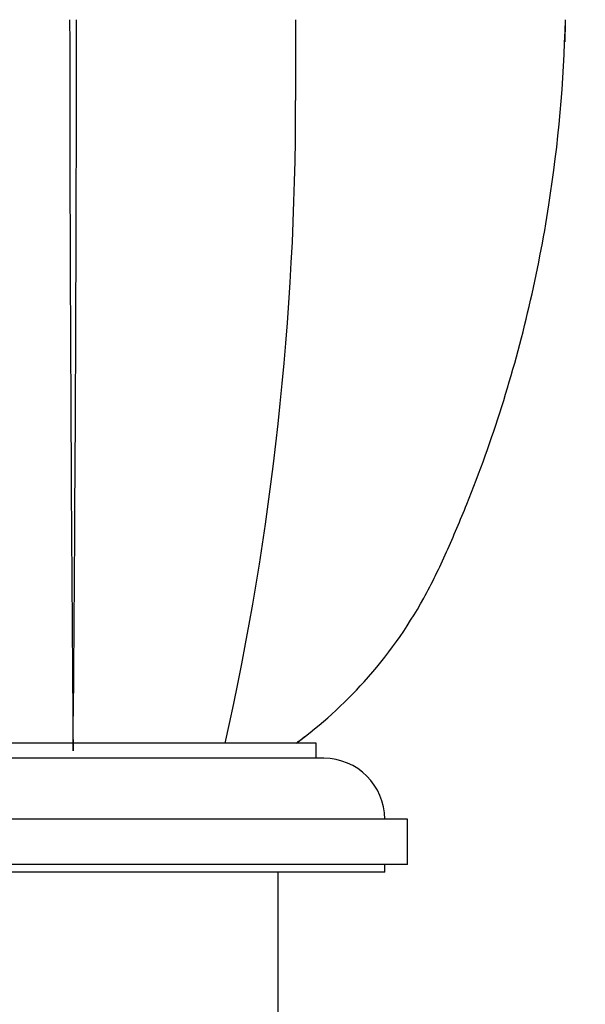
# Paper-space layout 'Layout1' of a CAD drawing. Units: millimetres. Extents: x 0 to 1942, y 0 to 2948.
# Drawn here: x 673 to 710, y 2038 to 2103 of the extents above; entities that cross this region are included whole.
import ezdxf
from ezdxf import colors
from ezdxf.entities.mleader import LeaderData, LeaderLine
from ezdxf.math import Vec2, Vec3

# ---------------------------------------------------------------- set-up
doc = ezdxf.new("R2010")
doc.units = ezdxf.units.MM
doc.layers.add('DV1_Défaut', color=7, linetype='Continuous')
doc.layers.add('Défaut', color=7, linetype='Continuous')

# ---------------------------------------------------------------- blocks, each defined once
blk = doc.blocks.new('_DOT')
at = {"color": 0}
blk.add_line((0, 0), (-1, 0), dxfattribs=at)
at = {"color": 0, "const_width": 0.333}
blk.add_lwpolyline([(-0.1665, 0, 1), (0.1665, 0, 1)], format="xyb", close=True, dxfattribs=at)
blk = doc.blocks.new('SE')
at = {"layer": 'DV1_Défaut', "color": 7, "linetype": 'Continuous'}
for p, q in [((692.444, 2055.526), (660.444, 2055.526)), ((692.444, 2054.526), (692.444, 2055.526)), ((692.944, 2054.526), (659.944, 2054.526)), ((698.444, 2050.526), (654.444, 2050.526)), ((698.444, 2047.526), (698.444, 2050.526)), ((698.444, 2047.526), (654.444, 2047.526)), ((696.944, 2047.026), (696.944, 2047.526)), ((696.944, 2047.026), (655.944, 2047.026)), ((689.944, 2014.526), (689.944, 2047.026))]:
    blk.add_line(p, q, dxfattribs=at)
for centre, radius, start, end in [((6942.921, 2108.781), 6266.708, 180.0517019, 180.4914823), ((-5576.925, 2108.705), 6253.6, 359.5081863, 359.9488885), ((2826.759, 2099.012), 2135.678, 179.889617, 180.032047), ((497.298, 2097.614), 193.784, 347.45342, 0.06015), ((692.944, 2050.526), 4, 0, 90)]:
    blk.add_arc(centre, radius, start, end, dxfattribs=at)
blk.add_open_spline([(691.141, 2055.526), (692.758, 2056.722), (694.258, 2058.083), (697.114, 2061.253), (698.417, 2063.086), (700.059, 2066.039), (700.542, 2067.065), (701.473, 2069.139), (701.92, 2070.188), (703.195, 2073.355), (703.962, 2075.5), (706.013, 2082.012), (707.047, 2086.461), (708.376, 2094.972), (708.738, 2099.041), (708.828, 2103.127)], degree=3, knots=[0, 0, 0, 0, 0.1141255, 0.1141255, 0.2444884, 0.2444884, 0.3096698, 0.3096698, 0.3748512, 0.3748512, 0.5052141, 0.5052141, 0.7659398, 0.7659398, 1, 1, 1, 1], dxfattribs=at)
for points in [[(708.827, 2103.127), (708.817, 2102.643), (708.802, 2102.16), (708.784, 2101.677)], [(691.696, 2055.947), (691.512, 2055.804), (691.327, 2055.664), (691.141, 2055.526)]]:
    blk.add_open_spline(points, degree=3, dxfattribs=at)

psp = doc.layouts.get("Layout1")

# ---------------------------------------------------------------- block references
at = {"layer": 'Défaut'}
psp.add_blockref('SE', (0, 0), dxfattribs=at)

# ---------------------------------------------------------------- leaders
at = {"layer": 'Défaut', "color": 7, "linetype": 'Continuous'}
ml = psp.add_multileader_mtext('Standard', dxfattribs=at)
ml.set_content('{\\pxsm0.9;\\fSolid Edge ISO|b1||i0||c0|p34;\\W1.;27/06/2016\\P}', color=256)
ml.set_leader_properties()
ml.set_arrow_properties(name='DOT')
ml.build(insert=Vec2(0, 0))
ml.multileader.update_dxf_attribs({"leader_type": 0, "dogleg_length": 0, "arrow_head_size": 12})
ctx = ml.context
ctx.base_point, ctx.char_height, ctx.arrow_head_size, ctx.landing_gap_size = Vec3(1852.747, 2940.964), 12, 12, 4.2
notes = []
notes.append((ctx, [(0, (0, 0, 0), (0, 0), (1, 0), 1, [])]))
ctx.mtext.insert = Vec3(1856.947, 2947.084)
for ctx, leaders in notes:
    for number, flags, end, landing, length, lines in leaders:
        leader = LeaderData()
        leader.index, (leader.has_last_leader_line, leader.has_dogleg_vector, leader.attachment_direction) = number, flags
        leader.last_leader_point, leader.dogleg_vector, leader.dogleg_length = Vec3(end), Vec3(landing), length
        for number, points, colour, breaks in lines:
            line = LeaderLine()
            line.index, line.vertices, line.color, line.breaks = number, Vec3.list(points), colors.encode_raw_color(colour), breaks
            leader.lines.append(line)
        ctx.leaders.append(leader)

doc.saveas('drawing.dxf')
